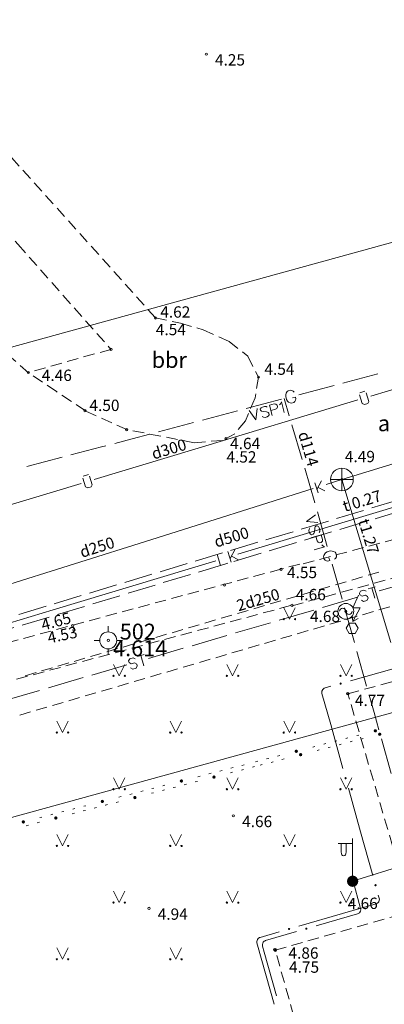
# Model space of a CAD drawing. Units: metres. Extents: x 504605 to 505163, y 311775 to 312596.
# Drawn here: x 504918 to 504934, y 312278 to 312321 of the extents above; entities that cross this region are included whole.
import ezdxf
from ezdxf.enums import TextEntityAlignment as Align

# ---------------------------------------------------------------- set-up
doc = ezdxf.new("R2010")
doc.units = ezdxf.units.M
doc.header["$MEASUREMENT"] = 0
doc.linetypes.add('ADTI_2', pattern=[0.75, 0.5, -0.25])
doc.linetypes.add('ADTI_3', pattern=[1.625, 1.25, -0.375])
for name, color, linetype, lineweight, true_color in [('APGR_SARK_####_####_#', 1, 'Continuous', 20, 0xff0000), ('APGS_ELEM_####_####_#', 7, 'Continuous', 13, 0xfe005e), ('APGS_VADP_ZSPR_####_#', 7, 'APGS_VADP_ZSPR', 13, 0xfe005e), ('CELI_CAPM_####_####_#', 7, 'ADTI_2', 20, 0xd200d2), ('CELI_CMAL_####_####_#', 7, 'ADTI_2', 13, 0xd200d2), ('CELI_CSEG_####_TKST_#', 7, 'Continuous', 13, 0xd200d2), ('CKOM_ELEM_####_####_#', 7, 'Continuous', 13, 0x878787), ('ELEK_VADP_NEDR_####_#', 7, 'ELEK_VADP_NEDR', 13, 0xc0c0c0), ('GAZE_ELEM_####_####_#', 1, 'Continuous', 20, 0xff0000), ('GAZE_ELEM_####_TKST_#', 1, 'Continuous', 13, 0xff0000), ('GAZE_VADP_VSP1_####_#', 1, 'Continuous', 13, 0xff0000), ('GAZE_VADP_VSP1_TKST_#', 1, 'Continuous', 13, 0xff0000), ('GEOD_ELEM_####_####_#', 2, 'Continuous', 20, 0xffff00), ('GEOD_ELEM_####_TKST_#', 2, 'Continuous', 20, 0xffff00), ('LKAN_VADP_PAST_####_#', 7, 'LKAN_VADP_PAST', 13, 0x965c00), ('LKAN_VADP_PAST_KONT_#', 7, 'ADTI_3', 13, 0x965c00), ('LKAN_VADP_PAST_TKST_#', 7, 'Continuous', 13, 0x965c00), ('RELJ_AATZ_####_TKST_#', 7, 'Continuous', 13, 0xffffff), ('RELJ_ELEM_####_####_#', 7, 'Continuous', 20, 0xffffff), ('RELJ_HORZ_PAMT_####_#', 7, 'Continuous', 13, 0xd27000), ('SAKK_KKAN_####_####_I', 5, 'SAKK_KKAN', 13, 0x0000ff), ('SILT_VADP_UDEN_####_#', 7, 'SILT_VADP_UDEN', 13, 0x00c3c3), ('SILT_VADP_UDEN_TKAM_#', 7, 'ADTI_2', 13, 0x00c3c3), ('SILT_VADP_UDEN_TKST_#', 7, 'Continuous', 13, 0x00c3c3), ('SKAN_ELEM_####_####_#', 7, 'Continuous', 20, 0xb46600), ('SKAN_ELEM_PAST_TKST_#', 7, 'Continuous', 13, 0xb46600), ('SKAN_VADP_PAST_####_#', 7, 'SKAN_VADP_PAST', 13, 0xb46600), ('SKAN_VADP_PAST_TKST_#', 7, 'Continuous', 13, 0xb46600), ('TERT_ELEM_####_####_#', 7, 'Continuous', 13, 0x780000), ('UDTK_VADP_UDEN_####_#', 7, 'UDTK_VADP_UDEN', 13, 0x00fea0), ('UDTK_VADP_UDEN_TKST_#', 7, 'Continuous', 13, 0x00fea0)]:
    doc.layers.add(name, color=color, linetype=linetype, lineweight=lineweight, true_color=true_color)
doc.styles.add('Tahoma_05_CB', font='TAHOMA.TTF', dxfattribs={"height": 0.5})
doc.styles.add('Tahoma_05_LB', font='TAHOMA.TTF', dxfattribs={"height": 0.5})
doc.styles.add('Tahoma_05_LT', font='TAHOMA.TTF', dxfattribs={"height": 0.5})
doc.styles.add('Tahoma_07_CC', font='TAHOMA.TTF', dxfattribs={"height": 0.7})
doc.styles.add('Tahoma_07_LT', font='TAHOMA.TTF', dxfattribs={"height": 0.7})
doc.linetypes.add('APGS_VADP_ZSPR', pattern='A,2,-0.45,[1343,dgnlstyle.shx,S=0.000795238,R=0,X=0,Y=0],-0.45,2', length=4.9)
doc.linetypes.add('ELEK_VADP_NEDR', pattern='A,0.1,-0.4,0.1,-0.4,0.1,-0.75,[1344,dgnlstyle.shx,S=0.00119,R=0,X=0,Y=0],-0.75,0.1,-0.4,0.1,-0.4', length=3.6)
doc.linetypes.add('LKAN_VADP_PAST', pattern='A,7.5,-0.5,[1349,dgnlstyle.shx,S=0.006594,R=0,X=0,Y=0],-0.5,7.5', length=16)
doc.linetypes.add('SAKK_KKAN', pattern='A,5,-0.5,[1355,dgnlstyle.shx,S=0.005857,R=0,X=0,Y=0],-0.5,5', length=11)
doc.linetypes.add('SILT_VADP_UDEN', pattern='A,1.6,-0.4,1.6,-0.4,1.6,-0.5,[1351,dgnlstyle.shx,S=0.005906,R=0,X=0,Y=0],-0.5,1.6,-0.4,1.6,-0.4', length=10.6)
doc.linetypes.add('SKAN_VADP_PAST', pattern='A,7.5,-0.3,[1352,dgnlstyle.shx,S=0.00375,R=0,X=0,Y=0],-0.3,7.5', length=15.6)
doc.linetypes.add('UDTK_VADP_UDEN', pattern='A,7.5,-0.3,[1353,dgnlstyle.shx,S=0.004375,R=0,X=0,Y=0],-0.3,7.5', length=15.6)

# ---------------------------------------------------------------- blocks, each defined once
blk = doc.blocks.new('GZVENT')
at = {"layer": 'GAZE_ELEM_####_####_#', "color": 1, "linetype": 'Continuous', "lineweight": 20, "ltscale": 0.7, "true_color": 0xff0000}
blk.add_circle((0, 0), 0.35, dxfattribs=at)
for centre, start, end in [((-0.14, 0), 0, 180), ((0.14, 0), 180, 0)]:
    blk.add_arc(centre, 0.14, start, end, dxfattribs=at)
blk = doc.blocks.new('KABST')
at = {"layer": 'CKOM_ELEM_####_####_#', "color": 7, "linetype": 'Continuous', "lineweight": 13, "ltscale": 0.7, "true_color": 0xffffff}
blk.add_line((0.023, 0.3), (0.264, 0.439), dxfattribs=at)
blk.add_lwpolyline([(0.272, 1.462), (0.023, 0.899), (0.359, 0.899), (0.023, 0.3), (0.001, 0.57)], dxfattribs=at)
blk.add_lwpolyline([(-0.133, -0.23), (0.133, -0.23), (0.266, 0), (0.133, 0.231), (-0.133, 0.231), (-0.266, 0)], close=True, dxfattribs=at)
blk = doc.blocks.new('KNAKA_1')
at = {"layer": 'SKAN_ELEM_####_####_#', "color": 32, "linetype": 'Continuous', "lineweight": 20, "ltscale": 0.7, "true_color": 0xb46600}
for p, q in [((0, -0.5), (0, 0.5)), ((-0.5, 0), (0.5, 0))]:
    blk.add_line(p, q, dxfattribs=at)
blk.add_circle((0, 0), 0.5, dxfattribs=at)
blk = doc.blocks.new('MAURS')
at = {"layer": 'TERT_ELEM_####_####_#', "color": 92, "linetype": 'Continuous', "lineweight": 13, "ltscale": 0.7, "true_color": 0x00e100}
for p, q in [((-0.25, 0.5), (0, 0)), ((0, 0), (0.25, 0.5))]:
    blk.add_line(p, q, dxfattribs=at)
for centre, radius in [((-0.25, 0), 0.028), ((0.25, 0), 0.0263)]:
    blk.add_circle(centre, radius, dxfattribs=at)
blk = doc.blocks.new('STP')
at = {"layer": 'GEOD_ELEM_####_####_#', "color": 7, "linetype": 'Continuous', "lineweight": 20, "ltscale": 0.7}
for p, q in [((0, 0.375), (0, 0.625)), ((-0.625, 0), (-0.375, 0)), ((0.375, 0), (0.625, 0)), ((0, -0.625), (0, -0.375))]:
    blk.add_line(p, q, dxfattribs=at)
for radius in [0.375, 0.05]:
    blk.add_circle((0, 0), radius, dxfattribs=at)
blk = doc.blocks.new('APLAMP')
at = {"layer": 'APGS_ELEM_####_####_#', "color": 240, "linetype": 'Continuous', "lineweight": 13, "ltscale": 0.7, "true_color": 0xfe005e}
for p, q in [((0, 0), (0, 1.883)), ((0, 1.667), (-0.635, 1.662)), ((-0.5, 1.663), (-0.5, 1.271)), ((-0.29, 1.665), (-0.29, 1.271))]:
    blk.add_line(p, q, dxfattribs=at)
blk.add_circle((0, 0), 0.09, dxfattribs=at)
at = {"layer": 'APGS_ELEM_####_####_#', "color": 240, "linetype": 'Continuous', "lineweight": 13, "ltscale": 0.7, "true_color": 0xfe005e, "extrusion": (0, 0, -1)}
blk.add_ellipse((-0.395, 1.271), major_axis=(0, -0.151), ratio=0.695971, start_param=4.712389, end_param=7.853982, dxfattribs=at)
blk = doc.blocks.new('APGMST')
at = {"layer": 'APGS_ELEM_####_####_#', "linetype": 'Continuous', "lineweight": 13, "ltscale": 0.7, "true_color": 0xfe005e}
h = blk.add_hatch(color=240, dxfattribs=at)
edge = h.paths.add_edge_path()
edge.add_arc((0, 0), 0.25, 0, 360)
blk = doc.blocks.new('PKT')
at = {"layer": 'RELJ_ELEM_####_####_#', "color": 7, "linetype": 'Continuous', "lineweight": 20, "ltscale": 0.7}
blk.add_circle((0, 0), 0.05, dxfattribs=at)
blk = doc.blocks.new('PKT_2')
at = {"layer": 'RELJ_ELEM_####_####_#', "color": 7, "linetype": 'Continuous', "lineweight": 20, "ltscale": 0.7}
blk.add_circle((0, 0), 0.05, dxfattribs=at)

msp = doc.modelspace()

# ---------------------------------------------------------------- hatches: boundary and pattern name
at = {"layer": 'APGS_VADP_ZSPR_####_#', "linetype": 'Continuous', "lineweight": 13, "true_color": 0xfe005e}
h = msp.add_hatch(color=240, dxfattribs=at)
edge = h.paths.add_edge_path()
edge.add_arc((504932.261, 312292.162), 0.05, 15.6322, 375.6322)
h = msp.add_hatch(color=240, dxfattribs=at)
edge = h.paths.add_edge_path()
edge.add_arc((504932.481, 312287.989), 0.05, 105.6, 465.6)
h = msp.add_hatch(color=240, dxfattribs=at)
edge = h.paths.add_edge_path()
edge.add_arc((504933.799, 312283.269), 0.05, 105.6, 465.6)
h = msp.add_hatch(color=240, dxfattribs=at)
edge = h.paths.add_edge_path()
edge.add_arc((504929.99, 312281.338), 0.05, 16.13, 376.13)
h = msp.add_hatch(color=240, dxfattribs=at)
edge = h.paths.add_edge_path()
edge.add_arc((504930.748, 312281.349), 0.05, 16.13, 376.13)
at = {"layer": 'ELEK_VADP_NEDR_####_#', "linetype": 'Continuous', "lineweight": 13, "true_color": 0xc0c0c0}
h = msp.add_hatch(color=9, dxfattribs=at)
edge = h.paths.add_edge_path()
edge.add_arc((504933.792, 312290.077), 0.075, 0, 360)
h = msp.add_hatch(color=9, dxfattribs=at)
edge = h.paths.add_edge_path()
edge.add_arc((504933.984, 312289.927), 0.075, 0, 360)
h = msp.add_hatch(color=9, dxfattribs=at)
edge = h.paths.add_edge_path()
edge.add_arc((504930.306, 312289.175), 0.075, 0, 360)
h = msp.add_hatch(color=9, dxfattribs=at)
edge = h.paths.add_edge_path()
edge.add_arc((504930.499, 312289.025), 0.075, 0, 360)
h = msp.add_hatch(color=9, dxfattribs=at)
edge = h.paths.add_edge_path()
edge.add_arc((504926.677, 312288.036), 0.075, 0, 360)
h = msp.add_hatch(color=9, dxfattribs=at)
edge = h.paths.add_edge_path()
edge.add_arc((504925.244, 312287.864), 0.075, 0, 360)
h = msp.add_hatch(color=9, dxfattribs=at)
edge = h.paths.add_edge_path()
edge.add_arc((504923.192, 312287.134), 0.075, 0, 360)
h = msp.add_hatch(color=9, dxfattribs=at)
edge = h.paths.add_edge_path()
edge.add_arc((504921.759, 312286.962), 0.075, 0, 360)
h = msp.add_hatch(color=9, dxfattribs=at)
edge = h.paths.add_edge_path()
edge.add_arc((504919.707, 312286.232), 0.075, 0, 360)
h = msp.add_hatch(color=9, dxfattribs=at)
edge = h.paths.add_edge_path()
edge.add_arc((504918.274, 312286.06), 0.075, 0, 360)

# ---------------------------------------------------------------- linework, layer by layer
at = {"layer": 'APGR_SARK_####_####_#'}
for p, q in [((504734.189, 312256.365), (504959.078, 312318.392)), ((504968.936, 312300.371), (504736.878, 312236.362))]:
    msp.add_line(p, q, dxfattribs=at)
at = {"layer": 'APGS_VADP_ZSPR_####_#', "color": 240, "linetype": 'Continuous', "lineweight": 13, "true_color": 0xfe005e}
for p, q in [((504932.694, 312292.283), (504934.62, 312292.822)), ((504932.36, 312288.422), (504931.823, 312290.349)), ((504933.14, 312285.629), (504932.602, 312287.555)), ((504933.678, 312283.703), (504933.14, 312285.629)), ((504930.422, 312281.463), (504932.344, 312282.019)), ((504929.429, 312278.396), (504928.891, 312280.322)), ((504929.326, 312278.02), (504928.788, 312279.946))]:
    msp.add_line(p, q, dxfattribs=at)
at = {"layer": 'APGS_VADP_ZSPR_####_#', "color": 240, "linetype": 'Continuous', "lineweight": 13, "true_color": 0xfe005e, "flags": 128}
for points in [[(504931.823, 312290.349), (504931.439, 312291.724), (504931.438, 312291.821), (504931.47, 312291.9), (504931.529, 312291.951), (504931.577, 312291.97), (504931.827, 312292.04)], [(504933.09, 312282.053), (504933.137, 312282.123), (504933.148, 312282.187), (504933.141, 312282.246), (504932.801, 312283.505)], [(504932.344, 312282.019), (504933.823, 312282.447), (504933.883, 312282.475), (504933.94, 312282.534), (504933.964, 312282.607), (504933.967, 312282.649), (504933.96, 312282.693), (504933.92, 312282.836)], [(504931.18, 312281.474), (504933.004, 312282.002), (504933.087, 312282.048), (504933.09, 312282.053)], [(504928.788, 312279.946), (504928.572, 312280.722), (504928.565, 312280.793), (504928.59, 312280.873), (504928.632, 312280.925), (504928.682, 312280.959), (504928.709, 312280.968), (504929.558, 312281.213)], [(504928.891, 312280.322), (504928.818, 312280.585), (504928.811, 312280.657), (504928.825, 312280.712), (504928.852, 312280.76), (504928.884, 312280.795), (504928.928, 312280.821), (504928.955, 312280.831), (504930.315, 312281.224)]]:
    msp.add_lwpolyline(points, dxfattribs=at)
at = {"layer": 'CELI_CAPM_####_####_#'}
for points in [[(504924.101, 312308.287), (504916.201, 312317.091), (504901.923, 312333.213), (504894.503, 312341.632), (504878.932, 312359.224), (504863.833, 312376.23), (504878.931, 312379.284), (504888.175, 312381.244), (504909.954, 312385.816), (504930.364, 312390.103), (504938.24, 312391.778), (504940.394, 312387.209), (504941.042, 312387.34), (504941.708, 312387.476)], [(504924.101, 312308.287), (504925.208, 312308.051), (504926.202, 312307.763), (504927.344, 312307.253), (504928.166, 312306.595), (504928.64, 312305.672), (504928.487, 312304.757), (504928.063, 312303.748), (504927.689, 312303.287)], [(504927.601, 312303.177), (504927.048, 312302.887), (504925.808, 312302.781)], [(504941.143, 312238.15), (504938.006, 312249.572), (504933.868, 312264.368), (504931.413, 312273.197), (504929.379, 312280.399), (504935.394, 312282.121), (504932.583, 312291.712), (504947.492, 312295.749), (504948.632, 312297.304), (504948.22, 312298.844), (504947.107, 312300.282), (504944.685, 312301.11), (504941.96, 312300.475), (504930.532, 312297.425)], [(504930.461, 312297.43), (504929.631, 312297.21), (504911.848, 312292.418), (504903.315, 312290.164), (504886.143, 312285.572), (504863.469, 312279.227), (504862.77, 312278.403), (504862.143, 312277.461), (504861.632, 312276.415), (504861.205, 312275.392), (504860.961, 312274.725), (504860.79, 312273.794), (504860.689, 312272.902), (504860.675, 312272.113), (504860.734, 312271.318), (504860.942, 312270.265), (504863.812, 312259.747), (504868.988, 312241.304)]]:
    msp.add_lwpolyline(points, dxfattribs=at)
at = {"layer": 'CELI_CMAL_####_####_#'}
for points in [[(504904.205, 312321.074), (504908.677, 312321.882), (504913.932, 312316.164), (504918.034, 312311.532), (504922.136, 312306.9), (504918.494, 312305.879)], [(504925.808, 312302.781), (504924.334, 312303.069), (504922.859, 312303.356), (504921.015, 312304.182), (504919.74, 312305.038), (504918.508, 312305.869), (504914.645, 312309.18), (504906.835, 312318.093), (504904.205, 312321.074)], [(504930.127, 312295.592), (504937.648, 312297.658), (504947.072, 312300.247)], [(504930.052, 312295.597), (504912.332, 312290.84), (504886.565, 312283.936), (504862.336, 312277.467), (504862.109, 312277.406)]]:
    msp.add_lwpolyline(points, dxfattribs=at)
at = {"layer": 'ELEK_VADP_NEDR_####_#', "color": 9, "linetype": 'Continuous', "lineweight": 13, "true_color": 0xc0c0c0}
for p, q in [((504932.485, 312289.739), (504932.581, 312289.764)), ((504932.969, 312289.864), (504933.066, 312289.889)), ((504931.033, 312289.363), (504931.129, 312289.388)), ((504931.517, 312289.488), (504931.613, 312289.513)), ((504931.806, 312289.363), (504931.709, 312289.338)), ((504932.001, 312289.614), (504932.097, 312289.639)), ((504932.29, 312289.489), (504932.193, 312289.464)), ((504932.774, 312289.614), (504932.677, 312289.589)), ((504933.258, 312289.739), (504933.161, 312289.714)), ((504929.484, 312288.962), (504929.58, 312288.987)), ((504931.322, 312289.238), (504931.225, 312289.213)), ((504927.423, 312288.428), (504927.519, 312288.453)), ((504927.907, 312288.554), (504928.003, 312288.579)), ((504928.468, 312288.5), (504928.371, 312288.474)), ((504928.515, 312288.711), (504928.612, 312288.736)), ((504928.805, 312288.587), (504928.708, 312288.562)), ((504929, 312288.837), (504929.096, 312288.862)), ((504929.289, 312288.712), (504929.192, 312288.687)), ((504929.773, 312288.837), (504929.676, 312288.812)), ((504925.97, 312288.052), (504926.067, 312288.078)), ((504926.454, 312288.178), (504926.551, 312288.203)), ((504926.938, 312288.303), (504927.035, 312288.328)), ((504927.5, 312288.249), (504927.403, 312288.224)), ((504927.984, 312288.374), (504927.887, 312288.349)), ((504924.421, 312287.651), (504924.518, 312287.677)), ((504924.983, 312287.598), (504924.886, 312287.572)), ((504925.467, 312287.723), (504925.37, 312287.698)), ((504925.951, 312287.848), (504925.854, 312287.823)), ((504922.485, 312287.15), (504922.582, 312287.175)), ((504922.969, 312287.276), (504923.066, 312287.301)), ((504923.453, 312287.401), (504923.55, 312287.426)), ((504924.015, 312287.347), (504923.918, 312287.322)), ((504923.937, 312287.526), (504924.034, 312287.551)), ((504924.499, 312287.472), (504924.402, 312287.447)), ((504920.936, 312286.749), (504921.033, 312286.774)), ((504922.466, 312286.946), (504922.369, 312286.921)), ((504919, 312286.248), (504919.097, 312286.273)), ((504919.484, 312286.373), (504919.581, 312286.398)), ((504919.968, 312286.499), (504920.065, 312286.524)), ((504920.53, 312286.445), (504920.433, 312286.42)), ((504920.452, 312286.624), (504920.549, 312286.649)), ((504921.014, 312286.57), (504920.917, 312286.545)), ((504921.498, 312286.695), (504921.401, 312286.67)), ((504918.497, 312285.919), (504918.4, 312285.894)), ((504918.981, 312286.044), (504918.884, 312286.019))]:
    msp.add_line(p, q, dxfattribs=at)
at = {"layer": 'ELEK_VADP_NEDR_####_#', "color": 9, "linetype": 'Continuous', "lineweight": 13, "true_color": 0xc0c0c0, "flags": 128}
msp.add_lwpolyline([(504921.982, 312286.821), (504921.89, 312286.797), (504921.885, 312286.796)], dxfattribs=at)
at = {"layer": 'GAZE_VADP_VSP1_####_#', "color": 1, "linetype": 'Continuous', "lineweight": 13, "true_color": 0xff0000}
for p, q in [((504932.356, 312305.412), (504933.903, 312305.821)), ((504930.422, 312304.901), (504931.969, 312305.31)), ((504928.102, 312304.288), (504929.649, 312304.696)), ((504929.772, 312304.729), (504929.998, 312303.962)), ((504930.142, 312304.76), (504930.269, 312304.794)), ((504926.168, 312303.776), (504927.715, 312304.185)), ((504924.235, 312303.265), (504925.782, 312303.674)), ((504930.111, 312303.578), (504930.564, 312302.043)), ((504922.301, 312302.754), (504923.075, 312302.959)), ((504923.075, 312302.959), (504923.848, 312303.163)), ((504918.434, 312301.732), (504919.981, 312302.141)), ((504930.677, 312301.66), (504931.13, 312300.125)), ((504931.239, 312299.74), (504931.673, 312298.2)), ((504931.744, 312297.709), (504931.78, 312297.581)), ((504931.89, 312297.43), (504932.323, 312295.89)), ((504932.432, 312295.505), (504932.865, 312293.965)), ((504932.974, 312293.58), (504933.407, 312292.04)), ((504933.516, 312291.655), (504933.733, 312290.885)), ((504933.733, 312290.885), (504933.949, 312290.115)), ((504934.058, 312289.73), (504934.491, 312288.189))]:
    msp.add_line(p, q, dxfattribs=at)
at = {"layer": 'GAZE_VADP_VSP1_####_#', "color": 1, "linetype": 'Continuous', "lineweight": 13, "true_color": 0xff0000, "flags": 128}
for points in [[(504930.213, 312305.009), (504930.172, 312305.052), (504930.108, 312305.088), (504930.051, 312305.103), (504929.946, 312305.075), (504929.903, 312305.034), (504929.861, 312304.969), (504929.847, 312304.912), (504929.84, 312304.827), (504929.877, 312304.69), (504929.925, 312304.62), (504929.965, 312304.577), (504930.033, 312304.541), (504930.091, 312304.527), (504930.196, 312304.555), (504930.239, 312304.595), (504930.276, 312304.659), (504930.29, 312304.716), (504930.269, 312304.794)], [(504929.573, 312304.46), (504929.607, 312304.497), (504929.655, 312304.579), (504929.776, 312304.122)], [(504928.231, 312304.203), (504928.527, 312303.792)], [(504928.582, 312304.295), (504928.527, 312303.792)], [(504929.025, 312304.343), (504928.972, 312304.374), (504928.901, 312304.38), (504928.814, 312304.357), (504928.755, 312304.317), (504928.721, 312304.263), (504928.732, 312304.221), (504928.766, 312304.181), (504928.794, 312304.168), (504928.846, 312304.158), (504928.987, 312304.15), (504929.035, 312304.134), (504929.064, 312304.118), (504929.094, 312304.081), (504929.112, 312304.016), (504929.081, 312303.963), (504929.022, 312303.923), (504928.935, 312303.9), (504928.864, 312303.906), (504928.807, 312303.936)], [(504929.13, 312304.44), (504929.328, 312304.493), (504929.398, 312304.487), (504929.426, 312304.474), (504929.457, 312304.433), (504929.474, 312304.369), (504929.466, 312304.322), (504929.45, 312304.293), (504929.39, 312304.257), (504929.192, 312304.204)], [(504929.13, 312304.44), (504929.25, 312303.984)], [(504920.368, 312302.243), (504921.713, 312302.599), (504921.914, 312302.652)], [(504931.157, 312299.609), (504930.751, 312299.307)], [(504931.255, 312299.261), (504930.751, 312299.307)], [(504931.31, 312298.818), (504931.34, 312298.872), (504931.344, 312298.943), (504931.32, 312299.03), (504931.279, 312299.088), (504931.224, 312299.121), (504931.183, 312299.11), (504931.144, 312299.074), (504931.131, 312299.046), (504931.121, 312298.994), (504931.116, 312298.854), (504931.101, 312298.804), (504931.085, 312298.775), (504931.048, 312298.745), (504930.984, 312298.727), (504930.93, 312298.756), (504930.89, 312298.814), (504930.865, 312298.902), (504930.87, 312298.972), (504930.899, 312299.03)], [(504931.408, 312298.715), (504930.954, 312298.587)], [(504931.408, 312298.715), (504931.464, 312298.518), (504931.459, 312298.447), (504931.447, 312298.419), (504931.407, 312298.387), (504931.342, 312298.369), (504931.295, 312298.376), (504931.266, 312298.393), (504931.229, 312298.452), (504931.173, 312298.649)], [(504931.435, 312298.273), (504931.473, 312298.238), (504931.556, 312298.192), (504931.101, 312298.064)], [(504931.994, 312297.641), (504932.036, 312297.683), (504932.072, 312297.747), (504932.085, 312297.805), (504932.056, 312297.909), (504932.015, 312297.952), (504931.949, 312297.992), (504931.891, 312298.005), (504931.806, 312298.011), (504931.67, 312297.972), (504931.6, 312297.923), (504931.558, 312297.882), (504931.523, 312297.813), (504931.51, 312297.756), (504931.54, 312297.651), (504931.581, 312297.609), (504931.645, 312297.573), (504931.703, 312297.559), (504931.78, 312297.581)]]:
    msp.add_lwpolyline(points, dxfattribs=at)
at = {"layer": 'LKAN_VADP_PAST_####_#', "color": 34, "linetype": 'Continuous', "lineweight": 13, "true_color": 0x965c00}
for p, q in [((504934.904, 312300.027), (504927.723, 312297.861)), ((504927.615, 312298.086), (504927.389, 312297.676)), ((504926.766, 312297.573), (504919.585, 312295.407)), ((504927.438, 312297.514), (504927.294, 312297.989)), ((504927.758, 312297.611), (504927.447, 312297.781)), ((504919.585, 312295.407), (504912.405, 312293.242))]:
    msp.add_line(p, q, dxfattribs=at)
at = {"layer": 'LKAN_VADP_PAST_####_#', "color": 34, "linetype": 'Continuous', "lineweight": 13, "true_color": 0x965c00, "flags": 128}
msp.add_lwpolyline([(504927.283, 312297.468), (504926.963, 312297.371), (504926.819, 312297.846)], dxfattribs=at)
at = {"layer": 'LKAN_VADP_PAST_KONT_#'}
for points in [[(504934.832, 312300.266), (504909.351, 312292.582), (504897.2, 312288.329), (504880.935, 312283.223)], [(504934.976, 312299.788), (504909.506, 312292.106), (504897.356, 312287.854), (504897.351, 312287.852)]]:
    msp.add_lwpolyline(points, dxfattribs=at)
at = {"layer": 'RELJ_HORZ_PAMT_####_#'}
msp.add_open_spline([(504885.966, 312283.65), (504885.934, 312283.599), (504885.903, 312283.548), (504885.87, 312283.498), (504885.821, 312283.422), (504885.769, 312283.349), (504885.712, 312283.279), (504885.609, 312283.151), (504885.503, 312283.026), (504885.399, 312282.898), (504885.296, 312282.77), (504885.194, 312282.641), (504885.091, 312282.514), (504884.987, 312282.386), (504884.876, 312282.264), (504884.763, 312282.144), (504884.707, 312282.083), (504884.646, 312282.026), (504884.586, 312281.969), (504884.525, 312281.911), (504884.462, 312281.857), (504884.396, 312281.804), (504884.133, 312281.597), (504883.847, 312281.424), (504883.535, 312281.3), (504883.223, 312281.176), (504882.908, 312281.073), (504882.585, 312280.985), (504882.26, 312280.897), (504881.932, 312280.821), (504881.607, 312280.73), (504881.446, 312280.685), (504881.285, 312280.638), (504881.126, 312280.585), (504880.968, 312280.532), (504880.813, 312280.472), (504880.66, 312280.406), (504880.344, 312280.269), (504880.031, 312280.128), (504879.721, 312279.979), (504879.409, 312279.829), (504879.1, 312279.675), (504878.791, 312279.518), (504878.485, 312279.363), (504878.184, 312279.199), (504877.882, 312279.034), (504877.58, 312278.868), (504877.292, 312278.682), (504877.007, 312278.486), (504876.728, 312278.292), (504876.478, 312278.067), (504876.241, 312277.821), (504876.123, 312277.699), (504876.021, 312277.568), (504875.923, 312277.429), (504875.824, 312277.288), (504875.732, 312277.145), (504875.66, 312276.989), (504875.393, 312276.411), (504875.164, 312275.825), (504875.009, 312275.214), (504874.855, 312274.61), (504874.711, 312274.003), (504874.556, 312273.399), (504874.327, 312272.504), (504874.091, 312271.612), (504873.861, 312270.717), (504873.632, 312269.826), (504873.44, 312268.924), (504873.301, 312268.016), (504873.116, 312266.801), (504873.21, 312265.54), (504873.407, 312264.323), (504873.709, 312262.452), (504874.038, 312260.589), (504874.492, 312258.749), (504874.601, 312258.306), (504874.709, 312257.865), (504874.829, 312257.425), (504874.947, 312256.987), (504875.069, 312256.55), (504875.195, 312256.114), (504875.449, 312255.241), (504875.723, 312254.374), (504876.005, 312253.509), (504876.108, 312253.194), (504876.223, 312252.882), (504876.344, 312252.573), (504876.464, 312252.265), (504876.597, 312251.963), (504876.739, 312251.665), (504876.881, 312251.364), (504877.038, 312251.072), (504877.199, 312250.781), (504877.362, 312250.483), (504877.538, 312250.197), (504877.73, 312249.917), (504878.042, 312249.463), (504878.397, 312249.048), (504878.795, 312248.668), (504878.993, 312248.479), (504879.199, 312248.304), (504879.414, 312248.136), (504879.633, 312247.965), (504879.854, 312247.801), (504880.082, 312247.643), (504880.476, 312247.37), (504880.882, 312247.124), (504881.301, 312246.888), (504881.717, 312246.654), (504882.146, 312246.462), (504882.596, 312246.296), (504883.47, 312245.974), (504884.355, 312245.733), (504885.269, 312245.579), (504885.5, 312245.54), (504885.73, 312245.507), (504885.963, 312245.503), (504886.198, 312245.499), (504886.432, 312245.499), (504886.666, 312245.495), (504886.901, 312245.492), (504887.136, 312245.488), (504887.371, 312245.483), (504887.605, 312245.478), (504887.836, 312245.443), (504888.068, 312245.392), (504888.456, 312245.307), (504888.821, 312245.164), (504889.173, 312244.977), (504889.352, 312244.881), (504889.52, 312244.778), (504889.685, 312244.664), (504889.856, 312244.546), (504890.021, 312244.425), (504890.181, 312244.291), (504890.48, 312244.042), (504890.757, 312243.775), (504891.013, 312243.48), (504891.137, 312243.336), (504891.25, 312243.186), (504891.355, 312243.028), (504891.464, 312242.866), (504891.564, 312242.7), (504891.66, 312242.53), (504891.852, 312242.19), (504892.021, 312241.846), (504892.162, 312241.478), (504892.298, 312241.12), (504892.394, 312240.754), (504892.429, 312240.378), (504892.453, 312240.125), (504892.473, 312239.872), (504892.483, 312239.619), (504892.494, 312239.365), (504892.505, 312239.112), (504892.514, 312238.859), (504892.523, 312238.605), (504892.53, 312238.352), (504892.539, 312238.098), (504892.549, 312237.845), (504892.564, 312237.592), (504892.578, 312237.339), (504892.601, 312236.923), (504892.63, 312236.509), (504892.664, 312236.094), (504892.681, 312235.886), (504892.705, 312235.68), (504892.733, 312235.473), (504892.748, 312235.369), (504892.765, 312235.266), (504892.782, 312235.163), (504892.799, 312235.059), (504892.82, 312234.956), (504892.843, 312234.853), (504892.873, 312234.72), (504892.929, 312234.597), (504893.005, 312234.478), (504893.082, 312234.358), (504893.175, 312234.259), (504893.285, 312234.169), (504893.4, 312234.075), (504893.516, 312233.99), (504893.643, 312233.917), (504893.774, 312233.841), (504893.905, 312233.772), (504894.043, 312233.71), (504894.342, 312233.577), (504894.642, 312233.467), (504894.955, 312233.367), (504895.256, 312233.272), (504895.56, 312233.201), (504895.871, 312233.164), (504896.477, 312233.092), (504897.091, 312233.076), (504897.695, 312233.139), (504898.136, 312233.186), (504898.576, 312233.241), (504899.015, 312233.312), (504899.458, 312233.383), (504899.898, 312233.456), (504900.337, 312233.543), (504900.78, 312233.631), (504901.218, 312233.739), (504901.651, 312233.869), (504902.092, 312234.002), (504902.525, 312234.151), (504902.951, 312234.324), (504903.436, 312234.522), (504903.918, 312234.724), (504904.397, 312234.936), (504904.865, 312235.143), (504905.333, 312235.351), (504905.797, 312235.568), (504906.257, 312235.782), (504906.713, 312236.005), (504907.164, 312236.237), (504907.618, 312236.47), (504908.068, 312236.709), (504908.513, 312236.96), (504908.958, 312237.211), (504909.402, 312237.463), (504909.843, 312237.72), (504910.284, 312237.977), (504910.725, 312238.235), (504911.166, 312238.492), (504912.047, 312239.005), (504912.93, 312239.517), (504913.814, 312240.026), (504914.013, 312240.141), (504914.215, 312240.253), (504914.42, 312240.358), (504915.034, 312240.674), (504915.654, 312240.98), (504916.269, 312241.294), (504916.68, 312241.504), (504917.091, 312241.714), (504917.501, 312241.926), (504917.706, 312242.033), (504917.906, 312242.149), (504918.107, 312242.262), (504918.309, 312242.376), (504918.508, 312242.493), (504918.704, 312242.619), (504919.238, 312242.96), (504919.737, 312243.357), (504920.18, 312243.807), (504920.626, 312244.26), (504921.072, 312244.714), (504921.516, 312245.169), (504922.028, 312245.694), (504922.54, 312246.218), (504923.051, 312246.743), (504923.559, 312247.266), (504924.055, 312247.801), (504924.55, 312248.337), (504925.045, 312248.873), (504925.526, 312249.421), (504926.005, 312249.972), (504926.486, 312250.527), (504926.951, 312251.095), (504927.406, 312251.673), (504927.638, 312251.968), (504927.858, 312252.271), (504928.068, 312252.582), (504928.277, 312252.892), (504928.477, 312253.205), (504928.666, 312253.526), (504928.856, 312253.848), (504929.042, 312254.171), (504929.22, 312254.5), (504929.399, 312254.832), (504929.576, 312255.165), (504929.75, 312255.5), (504929.917, 312255.82), (504930.08, 312256.142), (504930.242, 312256.465), (504930.402, 312256.785), (504930.547, 312257.112), (504930.691, 312257.441), (504930.833, 312257.768), (504930.953, 312258.101), (504931.062, 312258.441), (504931.171, 312258.781), (504931.258, 312259.125), (504931.317, 312259.477), (504931.4, 312259.964), (504931.47, 312260.451), (504931.507, 312260.943), (504931.544, 312261.434), (504931.578, 312261.925), (504931.609, 312262.416), (504931.64, 312262.907), (504931.664, 312263.399), (504931.695, 312263.89), (504931.726, 312264.379), (504931.769, 312264.868), (504931.834, 312265.355), (504931.876, 312265.665), (504931.936, 312265.971), (504932, 312266.276), (504932.065, 312266.584), (504932.14, 312266.888), (504932.206, 312267.196), (504932.271, 312267.501), (504932.329, 312267.806), (504932.372, 312268.118), (504932.415, 312268.427), (504932.433, 312268.737), (504932.421, 312269.046), (504932.414, 312269.249), (504932.406, 312269.452), (504932.398, 312269.655)], degree=3, knots=[0, 0, 0, 0, 0.001434, 0.001434, 0.001434, 0.003585, 0.003585, 0.003585, 0.007521, 0.007521, 0.007521, 0.011455, 0.011455, 0.011455, 0.015398, 0.015398, 0.015398, 0.017383, 0.017383, 0.017383, 0.01939, 0.01939, 0.01939, 0.027353, 0.027353, 0.027353, 0.035339, 0.035339, 0.035339, 0.043408, 0.043408, 0.043408, 0.047419, 0.047419, 0.047419, 0.051401, 0.051401, 0.051401, 0.059636, 0.059636, 0.059636, 0.067916, 0.067916, 0.067916, 0.076138, 0.076138, 0.076138, 0.084378, 0.084378, 0.084378, 0.092468, 0.092468, 0.092468, 0.0965, 0.0965, 0.0965, 0.100598, 0.100598, 0.100598, 0.115683, 0.115683, 0.115683, 0.130616, 0.130616, 0.130616, 0.152723, 0.152723, 0.152723, 0.174739, 0.174739, 0.174739, 0.204229, 0.204229, 0.204229, 0.249552, 0.249552, 0.249552, 0.260452, 0.260452, 0.260452, 0.271315, 0.271315, 0.271315, 0.293088, 0.293088, 0.293088, 0.301034, 0.301034, 0.301034, 0.30894, 0.30894, 0.30894, 0.316893, 0.316893, 0.316893, 0.324989, 0.324989, 0.324989, 0.338085, 0.338085, 0.338085, 0.3446, 0.3446, 0.3446, 0.351227, 0.351227, 0.351227, 0.362667, 0.362667, 0.362667, 0.374034, 0.374034, 0.374034, 0.396121, 0.396121, 0.396121, 0.401694, 0.401694, 0.401694, 0.407307, 0.407307, 0.407307, 0.412928, 0.412928, 0.412928, 0.418537, 0.418537, 0.418537, 0.427962, 0.427962, 0.427962, 0.432753, 0.432753, 0.432753, 0.437703, 0.437703, 0.437703, 0.446975, 0.446975, 0.446975, 0.451501, 0.451501, 0.451501, 0.456165, 0.456165, 0.456165, 0.465466, 0.465466, 0.465466, 0.4745, 0.4745, 0.4745, 0.480575, 0.480575, 0.480575, 0.486645, 0.486645, 0.486645, 0.492715, 0.492715, 0.492715, 0.498786, 0.498786, 0.498786, 0.508745, 0.508745, 0.508745, 0.513731, 0.513731, 0.513731, 0.516236, 0.516236, 0.516236, 0.518758, 0.518758, 0.518758, 0.522015, 0.522015, 0.522015, 0.525341, 0.525341, 0.525341, 0.528845, 0.528845, 0.528845, 0.532434, 0.532434, 0.532434, 0.54021, 0.54021, 0.54021, 0.5477, 0.5477, 0.5477, 0.562257, 0.562257, 0.562257, 0.572886, 0.572886, 0.572886, 0.583592, 0.583592, 0.583592, 0.594399, 0.594399, 0.594399, 0.605391, 0.605391, 0.605391, 0.617921, 0.617921, 0.617921, 0.63018, 0.63018, 0.63018, 0.642329, 0.642329, 0.642329, 0.65454, 0.65454, 0.65454, 0.666773, 0.666773, 0.666773, 0.678995, 0.678995, 0.678995, 0.703417, 0.703417, 0.703417, 0.708931, 0.708931, 0.708931, 0.725477, 0.725477, 0.725477, 0.736524, 0.736524, 0.736524, 0.742057, 0.742057, 0.742057, 0.747606, 0.747606, 0.747606, 0.762728, 0.762728, 0.762728, 0.777957, 0.777957, 0.777957, 0.795505, 0.795505, 0.795505, 0.812965, 0.812965, 0.812965, 0.830434, 0.830434, 0.830434, 0.848023, 0.848023, 0.848023, 0.857002, 0.857002, 0.857002, 0.865918, 0.865918, 0.865918, 0.874859, 0.874859, 0.874859, 0.883892, 0.883892, 0.883892, 0.892535, 0.892535, 0.892535, 0.901113, 0.901113, 0.901113, 0.909624, 0.909624, 0.909624, 0.918136, 0.918136, 0.918136, 0.929935, 0.929935, 0.929935, 0.941724, 0.941724, 0.941724, 0.953502, 0.953502, 0.953502, 0.96525, 0.96525, 0.96525, 0.972723, 0.972723, 0.972723, 0.980241, 0.980241, 0.980241, 0.987718, 0.987718, 0.987718, 0.995141, 0.995141, 0.995141, 1, 1, 1, 1], dxfattribs=at)
at = {"layer": 'SAKK_KKAN_####_####_I', "color": 5, "linetype": 'Continuous', "lineweight": 13, "true_color": 0x0000ff}
msp.add_line((504932.79, 312283.443), (504937.562, 312284.936), dxfattribs=at)
at = {"layer": 'SILT_VADP_UDEN_####_#', "color": 132, "linetype": 'Continuous', "lineweight": 13, "true_color": 0x00c3c3}
for p, q in [((504933.964, 312296.247), (504935.5, 312296.697)), ((504933.481, 312296.337), (504933.779, 312296.425)), ((504933.632, 312296.381), (504933.765, 312295.928)), ((504931.469, 312295.516), (504933.005, 312295.966)), ((504929.55, 312294.954), (504931.085, 312295.404)), ((504927.631, 312294.391), (504929.166, 312294.841)), ((504925.711, 312293.829), (504927.247, 312294.279)), ((504923.792, 312293.267), (504925.327, 312293.717)), ((504923.308, 312293.357), (504923.607, 312293.444)), ((504923.459, 312293.401), (504923.592, 312292.948)), ((504921.297, 312292.536), (504922.832, 312292.986)), ((504919.377, 312291.974), (504920.913, 312292.423)), ((504917.458, 312291.411), (504918.994, 312291.861))]:
    msp.add_line(p, q, dxfattribs=at)
at = {"layer": 'SILT_VADP_UDEN_####_#', "color": 132, "linetype": 'Continuous', "lineweight": 13, "true_color": 0x00c3c3, "flags": 128}
for points in [[(504933.177, 312295.834), (504933.27, 312295.783), (504933.421, 312295.827), (504933.471, 312295.92), (504933.449, 312295.996), (504933.354, 312296.054), (504933.203, 312296.01), (504933.108, 312296.068), (504933.086, 312296.144), (504933.137, 312296.236), (504933.288, 312296.281), (504933.381, 312296.23)], [(504923.004, 312292.854), (504923.097, 312292.803), (504923.248, 312292.847), (504923.299, 312292.94), (504923.277, 312293.015), (504923.182, 312293.074), (504923.031, 312293.03), (504922.936, 312293.088), (504922.914, 312293.163), (504922.964, 312293.256), (504923.115, 312293.301), (504923.208, 312293.25)]]:
    msp.add_lwpolyline(points, dxfattribs=at)
at = {"layer": 'SILT_VADP_UDEN_TKAM_#', "color": 132, "linetype": 'Continuous', "lineweight": 13, "true_color": 0x00c3c3}
for p, q in [((504932.748, 312296.724), (504933.228, 312296.865)), ((504933.468, 312296.935), (504933.948, 312297.076)), ((504931.309, 312296.303), (504931.789, 312296.443)), ((504932.029, 312296.514), (504932.508, 312296.654)), ((504929.869, 312295.881), (504930.349, 312296.022)), ((504930.589, 312296.092), (504931.069, 312296.232)), ((504928.43, 312295.459), (504928.91, 312295.6)), ((504929.15, 312295.67), (504929.629, 312295.811)), ((504933.95, 312295.409), (504934.43, 312295.55)), ((504926.271, 312294.827), (504926.75, 312294.967)), ((504926.99, 312295.038), (504927.47, 312295.178)), ((504927.71, 312295.248), (504928.19, 312295.389)), ((504932.511, 312294.988), (504932.99, 312295.128)), ((504933.23, 312295.198), (504933.71, 312295.339)), ((504924.831, 312294.405), (504925.311, 312294.546)), ((504925.551, 312294.616), (504926.031, 312294.756)), ((504931.071, 312294.566), (504931.551, 312294.706)), ((504931.791, 312294.777), (504932.271, 312294.917)), ((504923.392, 312293.983), (504923.871, 312294.124)), ((504924.111, 312294.194), (504924.591, 312294.335)), ((504929.632, 312294.144), (504930.111, 312294.285)), ((504930.351, 312294.355), (504930.831, 312294.495)), ((504921.952, 312293.562), (504922.432, 312293.702)), ((504922.672, 312293.772), (504923.152, 312293.913)), ((504928.192, 312293.722), (504928.672, 312293.863)), ((504928.912, 312293.933), (504929.392, 312294.074)), ((504920.513, 312293.14), (504920.992, 312293.28)), ((504921.232, 312293.351), (504921.712, 312293.491)), ((504926.033, 312293.09), (504926.513, 312293.23)), ((504926.753, 312293.301), (504927.232, 312293.441)), ((504927.472, 312293.511), (504927.952, 312293.652)), ((504919.073, 312292.718), (504919.553, 312292.859)), ((504919.793, 312292.929), (504920.273, 312293.07)), ((504924.593, 312292.668), (504925.073, 312292.809)), ((504925.313, 312292.879), (504925.793, 312293.019)), ((504918.353, 312292.507), (504918.833, 312292.648)), ((504923.154, 312292.246), (504923.634, 312292.387)), ((504923.874, 312292.457), (504924.353, 312292.598)), ((504921.714, 312291.825), (504922.194, 312291.965)), ((504922.434, 312292.035), (504922.914, 312292.176)), ((504920.275, 312291.403), (504920.755, 312291.543)), ((504920.995, 312291.614), (504921.474, 312291.754)), ((504918.835, 312290.981), (504919.315, 312291.122)), ((504919.555, 312291.192), (504920.035, 312291.333)), ((504918.116, 312290.77), (504918.595, 312290.911))]:
    msp.add_line(p, q, dxfattribs=at)
at = {"layer": 'SKAN_VADP_PAST_####_#', "color": 32, "linetype": 'Continuous', "lineweight": 13, "true_color": 0xb46600}
for p, q in [((504932.319, 312301.16), (504939.484, 312303.375)), ((504931.219, 312300.712), (504931.416, 312301.108)), ((504931.622, 312300.94), (504932.319, 312301.16)), ((504932.319, 312301.16), (504934.481, 312293.978)), ((504923.897, 312298.503), (504931.05, 312300.76)), ((504931.123, 312301.016), (504931.265, 312300.565)), ((504931.267, 312300.809), (504931.558, 312300.658)), ((504916.745, 312296.247), (504923.897, 312298.503))]:
    msp.add_line(p, q, dxfattribs=at)
at = {"layer": 'UDTK_VADP_UDEN_####_#', "color": 120, "linetype": 'Continuous', "lineweight": 13, "true_color": 0x00fea0}
for p, q in [((504933.589, 312304.84), (504940.77, 312307.005)), ((504933.109, 312304.984), (504933.335, 312305.052)), ((504925.834, 312302.503), (504933.014, 312304.667)), ((504921.394, 312301.164), (504925.834, 312302.503)), ((504920.914, 312301.308), (504921.14, 312301.376)), ((504913.639, 312298.827), (504920.82, 312300.991))]:
    msp.add_line(p, q, dxfattribs=at)
at = {"layer": 'UDTK_VADP_UDEN_####_#', "color": 120, "linetype": 'Continuous', "lineweight": 13, "true_color": 0x00fea0, "flags": 128}
for points in [[(504933.392, 312304.987), (504933.507, 312304.606), (504933.457, 312304.513), (504933.306, 312304.467), (504933.213, 312304.517), (504933.098, 312304.898)], [(504921.197, 312301.311), (504921.312, 312300.93), (504921.262, 312300.837), (504921.111, 312300.791), (504921.018, 312300.841), (504920.903, 312301.222)]]:
    msp.add_lwpolyline(points, dxfattribs=at)

# ---------------------------------------------------------------- block references
at = {"layer": 'APGS_ELEM_####_####_#', "color": 240, "linetype": 'Continuous', "lineweight": 13, "ltscale": 0.7, "true_color": 0xfe005e}
for name in ['APLAMP', 'APGMST']:
    msp.add_blockref(name, (504932.79, 312283.443), dxfattribs=at)
at = {"layer": 'CKOM_ELEM_####_####_#', "color": 7, "linetype": 'Continuous', "lineweight": 13, "ltscale": 0.7, "true_color": 0xffffff}
msp.add_blockref('KABST', (504932.77, 312294.597), dxfattribs=at)
at = {"layer": 'GAZE_ELEM_####_####_#', "color": 1, "linetype": 'Continuous', "lineweight": 20, "ltscale": 0.7, "true_color": 0xff0000}
msp.add_blockref('GZVENT', (504932.491, 312295.347), dxfattribs=at)
at = {"layer": 'GEOD_ELEM_####_####_#', "color": 7, "linetype": 'Continuous', "lineweight": 20, "ltscale": 0.7}
msp.add_blockref('STP', (504922.017, 312294.067), dxfattribs=at)
at = {"layer": 'RELJ_ELEM_####_####_#', "color": 7, "linetype": 'Continuous', "lineweight": 20, "ltscale": 0.7}
for name, p in [('PKT_2', (504926.34, 312319.917)), ('PKT_2', (504924.101, 312308.287)), ('PKT_2', (504922.136, 312306.9)), ('PKT_2', (504918.494, 312305.879)), ('PKT_2', (504928.64, 312305.672)), ('PKT_2', (504920.992, 312304.192)), ('PKT_2', (504922.825, 312303.363)), ('PKT_2', (504927.204, 312302.969)), ('PKT', (504932.319, 312301.16)), ('PKT', (504929.636, 312297.198)), ('PKT_2', (504927.141, 312296.508)), ('PKT', (504930.12, 312295.615)), ('PKT', (504932.491, 312295.347)), ('PKT_2', (504920.45, 312294.713)), ('PKT_2', (504920.507, 312294.528)), ('PKT', (504932.574, 312291.714)), ('PKT_2', (504932.583, 312291.712)), ('PKT_2', (504927.537, 312286.329)), ('PKT', (504932.79, 312283.443)), ('PKT_2', (504923.818, 312282.244)), ('PKT', (504929.356, 312280.423)), ('PKT_2', (504929.379, 312280.433)), ('PKT', (504929.379, 312280.399))]:
    msp.add_blockref(name, p, dxfattribs=at)
at = {"layer": 'SKAN_ELEM_####_####_#', "color": 32, "linetype": 'Continuous', "lineweight": 20, "ltscale": 0.7, "true_color": 0xb46600}
msp.add_blockref('KNAKA_1', (504932.319, 312301.16), dxfattribs=at)
at = {"layer": 'TERT_ELEM_####_####_#', "color": 92, "linetype": 'Continuous', "lineweight": 13, "ltscale": 0.7, "true_color": 0x00e100}
for p in [(504930, 312295), (504922.5, 312292.5), (504927.5, 312292.5), (504932.5, 312292.5), (504920, 312290), (504925, 312290), (504930, 312290), (504922.5, 312287.5), (504927.5, 312287.5), (504932.5, 312287.5), (504920, 312285), (504925, 312285), (504930, 312285), (504922.5, 312282.5), (504927.5, 312282.5), (504932.5, 312282.5), (504920, 312280), (504925, 312280)]:
    msp.add_blockref('MAURS', p, dxfattribs=at)

# ---------------------------------------------------------------- texts
at = {"layer": 'CELI_CSEG_####_TKST_#', "style": 'Tahoma_07_CC'}
for s, p in [('bbr', (504924.709, 312306.433)), ('a', (504934.172, 312303.64))]:
    msp.add_text(s, height=0.7, dxfattribs=at).set_placement(p, align=Align.MIDDLE_CENTER)
at = {"layer": 'GAZE_ELEM_####_TKST_#', "insert": (504930.757, 312295.374), "char_height": 0.5, "attachment_point": 1, "line_spacing_factor": 0.77376, "style": 'Tahoma_05_LB'}
msp.add_mtext(' 4.68', dxfattribs=at)
at = {"layer": 'GAZE_VADP_VSP1_TKST_#', "style": 'Tahoma_05_CB'}
msp.add_text('d114', height=0.5, rotation=286.4389, dxfattribs=at).set_placement((504930.603, 312302.44), align=Align.CENTER)
at = {"layer": 'GEOD_ELEM_####_TKST_#', "style": 'Tahoma_07_LT'}
for s, p in [(' 502', (504922.312, 312294.802)), (' 4.614', (504922.017, 312294.067))]:
    msp.add_text(s, height=0.7, dxfattribs=at).set_placement(p, align=Align.TOP_LEFT)
at = {"layer": 'LKAN_VADP_PAST_TKST_#', "style": 'Tahoma_05_CB'}
for s, rotation, p in [('t 0.27', 16.834, (504933.274, 312299.977)), ('d500', 16.7839, (504927.523, 312298.381))]:
    msp.add_text(s, height=0.5, rotation=rotation, dxfattribs=at).set_placement(p, align=Align.CENTER)
at = {"layer": 'RELJ_AATZ_####_TKST_#', "color": 7, "char_height": 0.5, "attachment_point": 1, "line_spacing_factor": 0.77376, "style": 'Tahoma_05_LT'}
for s, insert in [(' 4.25', (504926.568, 312319.917)), (' 4.62', (504924.157, 312308.798)), (' 4.54', (504923.962, 312308.025)), (' 4.54', (504928.748, 312306.276)), (' 4.46', (504918.936, 312306.005)), (' 4.50', (504921.035, 312304.681)), (' 4.64', (504927.236, 312302.998)), (' 4.52', (504927.074, 312302.406)), (' 4.55', (504929.744, 312297.31)), (' 4.66', (504930.129, 312296.335)), (' 4.77', (504932.737, 312291.67)), (' 4.66', (504927.765, 312286.329)), (' 4.94', (504924.046, 312282.244)), (' 4.86', (504929.808, 312280.527)), (' 4.75', (504929.834, 312279.908))]:
    msp.add_mtext(s, dxfattribs=dict(at, insert=insert))
for s, insert, rotation in [(' 4.65', (504918.864, 312294.935), 15.1066), (' 4.53', (504919.147, 312294.382), 12.0993), (' 4.66', (504932.416, 312282.702), 0.7929)]:
    msp.add_mtext(s, dxfattribs=dict(at, insert=insert, rotation=rotation))
at = {"layer": 'SILT_VADP_UDEN_TKST_#', "style": 'Tahoma_05_CB'}
msp.add_text('2d250', height=0.5, rotation=16.2973, dxfattribs=at).set_placement((504928.692, 312295.615), align=Align.CENTER)
at = {"layer": 'SKAN_ELEM_PAST_TKST_#', "insert": (504932.295, 312302.424), "char_height": 0.5, "attachment_point": 1, "line_spacing_factor": 0.77376, "style": 'Tahoma_05_LB'}
msp.add_mtext(' 4.49', dxfattribs=at)
at = {"layer": 'SKAN_VADP_PAST_TKST_#', "style": 'Tahoma_05_CB'}
msp.add_text('d250', height=0.5, rotation=17.5098, dxfattribs=at).set_placement((504921.604, 312297.937), align=Align.CENTER)
at = {"layer": 'SKAN_VADP_PAST_TKST_#', "insert": (504933.109, 312298.534), "char_height": 0.5, "attachment_point": 8, "rotation": 286.6643, "line_spacing_factor": 0.77376, "style": 'Tahoma_05_CB'}
msp.add_mtext('t1.27', dxfattribs=at)
at = {"layer": 'UDTK_VADP_UDEN_TKST_#', "style": 'Tahoma_05_CB'}
msp.add_text('d300', height=0.5, rotation=16.7743, dxfattribs=at).set_placement((504924.764, 312302.264), align=Align.CENTER)

doc.saveas('drawing.dxf')
